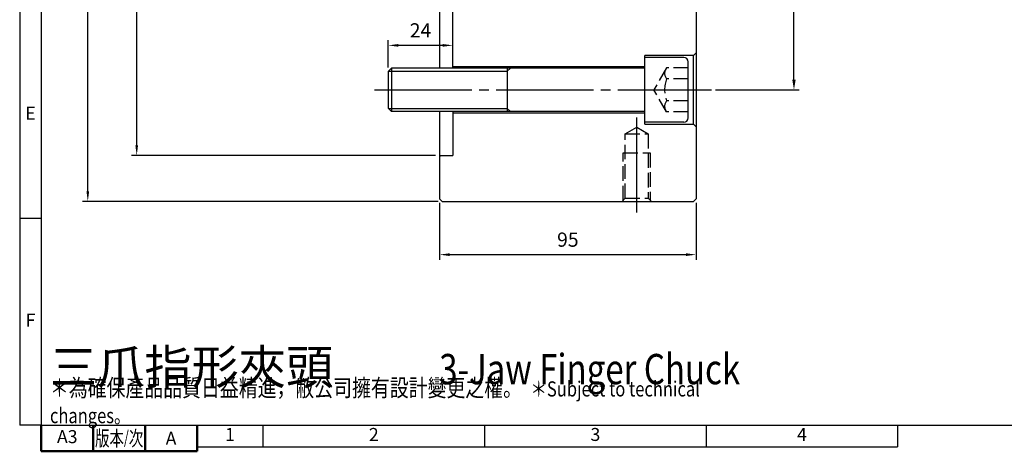
# Model space of a CAD drawing. Units: millimetres. Extents: x -8 to 674, y -10 to 467.
# Drawn here: x -8 to 356, y -10 to 150 of the extents above; entities that cross this region are included whole.
import ezdxf
from ezdxf.enums import TextEntityAlignment as Align

# ---------------------------------------------------------------- set-up
doc = ezdxf.new("R2010")
doc.units = ezdxf.units.MM
doc.header["$LTSCALE"] = 1.8
doc.linetypes.add('CENTER', pattern=[25, 20, -1.5, 2, -1.5])
doc.linetypes.add('HIDDEN', pattern=[4, 3, -1])
doc.layers.get('0').update_dxf_attribs({"linetype": 'CONTINUOUS'})
doc.layers.get('DEFPOINTS').update_dxf_attribs({"linetype": 'CONTINUOUS'})
doc.layers.add('AM_5', color=1, linetype='CONTINUOUS', lineweight=25)
doc.layers.add('AM_BOR', color=7, linetype='CONTINUOUS', lineweight=50)
for name, color, linetype in [('BORDER', 7, 'CONTINUOUS'), ('CENTER', 4, 'CENTER'), ('DRAW', 7, 'CONTINUOUS'), ('HIDDEN', 3, 'HIDDEN')]:
    doc.layers.add(name, color=color, linetype=linetype)
doc.styles.get("Standard").update_dxf_attribs({"font": 'romans.shx', "bigfont": 'chineset.shx'})
doc.dimstyles.new('AM_ISO$0', dxfattribs={"dimtxt": 3.5, "dimasz": 2.5, "dimexe": 1.3, "dimexo": 1, "dimgap": 1.5, "dimtad": 1, "dimdsep": 46, "dimtxsty": 'Standard', "dimblk": '_ACMFILLED15', "dimblk1": '_ACMFILLED15', "dimblk2": '_ACMFILLED15', "dimcen": 0, "dimclrd": 2, "dimclre": 2, "dimclrt": 1, "dimaunit": 1, "dimadec": 3, "dimazin": 2, "dimtfac": 0.65, "dimtix": 1, "dimtmove": 1, "dimatfit": 3, "dimldrblk": '_ACMFILLED15', "dimfxl": 1, "dimlwd": -1, "dimlwe": -1, "dimarcsym": 0})

# ---------------------------------------------------------------- blocks, each defined once
blk = doc.blocks.new('A3')
at = {"layer": 'BORDER', "color": 2}
for p, q in [((-5, 292), (-5, 0)), ((0, 47.83), (-5, 47.83)), ((0, 0), (-5, 0)), ((51.25, 0), (51.25, -5)), ((102.5, 0), (102.5, -5)), ((153.75, 0), (153.75, -5)), ((198, 0), (198, -5)), ((36, -5), (198, -5))]:
    blk.add_line(p, q, dxfattribs=at)
at = {"layer": 'BORDER'}
for p, q in [((0, 287), (0, 0)), ((0, 0), (410, 0))]:
    blk.add_line(p, q, dxfattribs=at)
at = {"layer": 'BORDER', "color": 1, "char_height": 3, "attachment_point": 5}
for s, insert, width in [('E', (-2.5, 71.75), 5), ('F', (-2.5, 23.91), 5), ('1', (43.62, -2.5), 15.25), ('2', (76.88, -2.5), 51.25), ('3', (128.12, -2.5), 51.25), ('4', (175.88, -2.5), 44.25)]:
    blk.add_mtext(s, dxfattribs=dict(at, insert=insert, width=width))
blk = doc.blocks.new('AG-A3(指形夾頭)標題欄')
at = {"layer": 'AM_BOR', "color": 2}
for p, q in [((-410, 0), (-410, -6)), ((-398, 0), (-398, -6)), ((-386, 0), (-386, -6)), ((-374, 0), (-374, -6)), ((-374, -6), (-410, -6))]:
    blk.add_line(p, q, dxfattribs=at)
at = {"color": 1}
for tag, p in [('型號', (-391.71, 264.26)), ('迴轉行程', (-359.42, 264.26)), ('夾持行程', (-331.42, 264.26)), ('爪補償量', (-303.42, 264.26)), ('最大夾持徑', (-276.92, 264.26)), ('最小夾持徑', (-251.92, 264.26)), ('容許推力', (-215.42, 264.26)), ('最大夾持力', (-167.42, 264.26)), ('最高轉數', (-122.42, 264.26)), ('GD', (-88.92, 264.26)), ('重量', (-63.92, 264.26))]:
    blk.add_attdef(tag, text='', height=4, dxfattribs=at).set_placement(p, align=Align.BOTTOM_CENTER)
at = {"layer": 'AM_BOR', "color": 1}
for s, insert, char_height, width, attachment_point in [('{\\H1.3333x;\\W0.8;＊為確保產品品質日益精進，敝公司擁有設計變更之權。  \\H0.875x;＊Subject to technical changes。}', (-408, 0.5), 3, 158.0661, 7), ('A3', (-404, -3), 3, 12, 5), ('{\\W0.7;版本\\H0.85714x;/\\H1.1667x;次}', (-392, -3), 3.5, 12, 5)]:
    blk.add_mtext(s, dxfattribs=dict(at, insert=insert, char_height=char_height, width=width, attachment_point=attachment_point))
at = {"layer": 'AM_BOR'}
blk.add_attdef('名稱', (-408, 9.5), '', height=8, dxfattribs=at)
at = {"layer": 'AM_BOR', "width": 0.8}
blk.add_attdef('NAME', (-318, 9.5), '', height=7, dxfattribs=at)
at = {"layer": 'AM_BOR', "color": 1}
for tag, p in [('A.1', (-380, -3)), ('GEN-TITLE-DAT{5.44}', (-74, -3))]:
    blk.add_attdef(tag, text='', height=3, dxfattribs=at).set_placement(p, align=Align.MIDDLE_CENTER)
blk.add_attdef('GEN-TITLE-DWG{10.8}', text='', height=3, dxfattribs=at).set_placement((-43, -3), align=Align.MIDDLE_LEFT)
blk = doc.blocks.new('_ACMFILLED15')
at = {"layer": 'DRAW', "color": 0}
blk.add_trace([(-1, -0.132), (-1, 0.132), (0, 0)], dxfattribs=at)
blk = doc.blocks.new('*D23')
at = {"layer": 'AM_5', "color": 2, "transparency": 16777216}
for p, q in [((145.79, 319.77), (33.34, 319.77)), ((35.29, 103.52), (35.29, 316.02)), ((145.79, 99.77), (33.34, 99.77))]:
    blk.add_line(p, q, dxfattribs=at)
at = {"layer": 'DEFPOINTS', "color": 0, "transparency": 16777216}
for p in [(35.29, 319.77), (147.29, 319.77), (147.29, 99.77)]:
    blk.add_point(p, dxfattribs=at)
at = {"layer": 'AM_5', "color": 2, "transparency": 16777216, "xscale": 3.75, "yscale": 3.75, "zscale": 3.75}
for p, rotation in [((35.29, 319.77), 90), ((35.29, 99.77), 270)]:
    blk.add_blockref('_ACMFILLED15', p, dxfattribs=dict(at, rotation=rotation))
at = {"layer": 'AM_5', "color": 1, "transparency": 16777216, "insert": (30.42, 209.77), "char_height": 5.25, "attachment_point": 5, "rotation": 90}
blk.add_mtext('%%C220{}{\\C1; H7}', dxfattribs=at)
blk = doc.blocks.new('*D24')
at = {"layer": 'AM_5', "color": 2, "transparency": 16777216}
for p, q in [((146.79, 336.77), (15.25, 336.77)), ((17.2, 86.52), (17.2, 333.02)), ((146.79, 82.77), (15.25, 82.77))]:
    blk.add_line(p, q, dxfattribs=at)
at = {"layer": 'DEFPOINTS', "color": 0, "transparency": 16777216}
for p in [(17.2, 336.77), (148.29, 336.77), (148.29, 82.77)]:
    blk.add_point(p, dxfattribs=at)
at = {"layer": 'AM_5', "color": 2, "transparency": 16777216, "xscale": 3.75, "yscale": 3.75, "zscale": 3.75}
for p, rotation in [((17.2, 336.77), 90), ((17.2, 82.77), 270)]:
    blk.add_blockref('_ACMFILLED15', p, dxfattribs=dict(at, rotation=rotation))
at = {"layer": 'AM_5', "color": 1, "transparency": 16777216, "insert": (12.32, 209.77), "char_height": 5.25, "attachment_point": 5, "rotation": 90}
blk.add_mtext('%%C254', dxfattribs=at)
blk = doc.blocks.new('*D30')
at = {"layer": 'AM_5', "color": 2, "transparency": 16777216}
for p, q in [((128.29, 132.34), (128.29, 142.46)), ((152.29, 133.57), (152.29, 142.46)), ((148.54, 140.51), (132.04, 140.51))]:
    blk.add_line(p, q, dxfattribs=at)
at = {"layer": 'DEFPOINTS', "color": 0, "transparency": 16777216}
for p in [(128.29, 140.51), (152.29, 132.07), (128.29, 130.84)]:
    blk.add_point(p, dxfattribs=at)
at = {"layer": 'AM_5', "color": 2, "transparency": 16777216, "xscale": 3.75, "yscale": 3.75, "zscale": 3.75, "rotation": 180}
blk.add_blockref('_ACMFILLED15', (128.29, 140.51), dxfattribs=at)
at = {"layer": 'AM_5', "color": 2, "transparency": 16777216, "xscale": 3.75, "yscale": 3.75, "zscale": 3.75}
blk.add_blockref('_ACMFILLED15', (152.29, 140.51), dxfattribs=at)
at = {"layer": 'AM_5', "color": 1, "transparency": 16777216, "insert": (140.29, 145.38), "char_height": 5.25, "attachment_point": 5}
blk.add_mtext('24', dxfattribs=at)
blk = doc.blocks.new('*D31')
at = {"layer": 'AM_5', "color": 2, "transparency": 16777216}
for p, q in [((147.29, 82.27), (147.29, 61.17)), ((242.29, 82.27), (242.29, 61.17)), ((151.04, 63.12), (238.54, 63.12))]:
    blk.add_line(p, q, dxfattribs=at)
at = {"layer": 'DEFPOINTS', "color": 0, "transparency": 16777216}
for p in [(147.29, 83.77), (242.29, 83.77), (242.29, 63.12)]:
    blk.add_point(p, dxfattribs=at)
at = {"layer": 'AM_5', "color": 2, "transparency": 16777216, "xscale": 3.75, "yscale": 3.75, "zscale": 3.75, "rotation": 180}
blk.add_blockref('_ACMFILLED15', (147.29, 63.12), dxfattribs=at)
at = {"layer": 'AM_5', "color": 2, "transparency": 16777216, "xscale": 3.75, "yscale": 3.75, "zscale": 3.75}
blk.add_blockref('_ACMFILLED15', (242.29, 63.12), dxfattribs=at)
at = {"layer": 'AM_5', "color": 1, "transparency": 16777216, "insert": (194.79, 67.99), "char_height": 5.25, "attachment_point": 5}
blk.add_mtext('95', dxfattribs=at)
blk = doc.blocks.new('*D32')
at = {"layer": 'AM_5', "color": 2, "transparency": 16777216}
for p, q in [((278.45, 127.82), (278.45, 236.52)), ((249.4, 124.07), (280.4, 124.07))]:
    blk.add_line(p, q, dxfattribs=at)
blk.add_solid([(277.83, 127.82), (279.08, 127.82), (278.45, 124.07)], dxfattribs=at)
at = {"layer": 'DEFPOINTS', "color": 0, "transparency": 16777216}
for p in [(242.29, 295.47), (247.9, 124.07), (278.45, 124.07)]:
    blk.add_point(p, dxfattribs=at)
at = {"layer": 'AM_5', "color": 1, "transparency": 16777216, "insert": (272.7, 211.65), "char_height": 5.25, "attachment_point": 5, "rotation": 90}
blk.add_mtext('p.c.d 171.4', dxfattribs=at)
blk = doc.blocks.new('_None')

msp = doc.modelspace()

# ---------------------------------------------------------------- linework, layer by layer
at = {"layer": 'CENTER'}
for p, q in [((123.308, 124.072), (247.904, 124.072)), ((220.294, 78.745), (220.294, 113.856))]:
    msp.add_line(p, q, dxfattribs=at)
at = {"layer": 'DRAW'}
for p, q in [((242.294, 335.772), (242.294, 83.772)), ((147.294, 190.772), (147.294, 132.072)), ((152.294, 132.072), (152.294, 190.638)), ((223.294, 111.372), (223.294, 136.772)), ((241.294, 136.772), (223.294, 136.772)), ((237.694, 136.072), (223.294, 136.072)), ((241.294, 136.772), (242.294, 137.772)), ((129.521, 132.072), (128.294, 130.845)), ((223.294, 132.072), (129.521, 132.072)), ((223.294, 132.572), (152.294, 132.572)), ((239.294, 113.672), (239.294, 134.472)), ((128.294, 130.845), (128.294, 117.298)), ((129.521, 116.072), (128.294, 117.298)), ((223.294, 116.072), (129.521, 116.072)), ((147.294, 116.072), (147.294, 83.772)), ((152.294, 116.072), (152.294, 99.772)), ((152.294, 115.572), (223.294, 115.572)), ((237.694, 112.072), (223.294, 112.072)), ((223.294, 111.372), (241.294, 111.372)), ((242.294, 110.372), (241.294, 111.372)), ((147.794, 99.772), (147.294, 99.272)), ((147.794, 99.772), (152.294, 99.772)), ((147.294, 83.772), (148.294, 82.772)), ((148.294, 82.772), (241.294, 82.772)), ((241.294, 82.772), (242.294, 83.772))]:
    msp.add_line(p, q, dxfattribs=at)
at = {"layer": 'DRAW', "color": 3}
for p, q in [((241.294, 111.372), (241.294, 136.772)), ((129.521, 132.072), (129.521, 116.072)), ((172.294, 132.072), (172.294, 116.072)), ((172.294, 130.989), (173.521, 132.072)), ((128.439, 130.989), (172.294, 130.989)), ((128.439, 117.154), (172.294, 117.154)), ((172.294, 117.154), (173.521, 116.072))]:
    msp.add_line(p, q, dxfattribs=at)
at = {"layer": 'DRAW'}
for centre, start, end in [((237.694, 134.472), 0, 90), ((237.694, 113.672), 270, 0)]:
    msp.add_arc(centre, 1.6, start, end, dxfattribs=at)
at = {"layer": 'HIDDEN'}
for p, q in [((231.294, 132.157), (226.626, 124.072)), ((239.294, 132.157), (231.294, 132.157)), ((239.294, 128.114), (231.294, 128.114)), ((231.294, 115.987), (226.626, 124.072)), ((239.294, 120.029), (231.294, 120.029)), ((239.294, 115.987), (231.294, 115.987)), ((216.044, 107.772), (220.294, 110.225)), ((220.294, 110.225), (224.544, 107.772)), ((216.044, 83.972), (216.044, 107.772)), ((216.044, 107.772), (224.544, 107.772)), ((224.544, 107.772), (224.544, 83.972)), ((215.294, 83.222), (215.294, 100.772)), ((215.294, 100.772), (225.294, 100.772)), ((225.294, 100.772), (225.294, 83.222)), ((214.844, 82.772), (216.044, 83.972)), ((216.044, 83.972), (224.544, 83.972)), ((224.544, 83.972), (225.744, 82.772))]:
    msp.add_line(p, q, dxfattribs=at)
for centre, radius, start, end in [((233.893, 130.135), 3.292, 142.12112, 217.87888), ((242.728, 124.072), 12.127, 160.52878, 199.47122), ((233.893, 118.008), 3.292, 142.12112, 217.87888)]:
    msp.add_arc(centre, radius, start, end, dxfattribs=at)

# ---------------------------------------------------------------- block references
at = {"layer": 'DRAW', "lineweight": 0, "xscale": 1.6, "yscale": 1.6, "zscale": 1.6}
msp.add_blockref('A3', (0, 0), dxfattribs=at)
at = {"layer": 'DRAW', "lineweight": 0}
ref = msp.add_blockref('AG-A3(指形夾頭)標題欄', (656, -0.005), dxfattribs=dict(at, xscale=1.6, yscale=1.6, zscale=1.6))
ref.add_attrib('名稱', '三爪指形夾頭', (3.2, 15.195), dxfattribs={"layer": 'AM_BOR', "height": 12.8})
ref.add_attrib('A.1', 'A', dxfattribs={"layer": 'AM_BOR', "color": 1, "height": 4.8}).set_placement((48, -4.805), align=Align.MIDDLE_CENTER)
ref.add_attrib('NAME', '3-Jaw Finger Chuck', (147.2, 15.195), dxfattribs={"layer": 'AM_BOR', "height": 11.2, "width": 0.8})

# ---------------------------------------------------------------- dimensions: what is measured, and where the dimension line sits
at = {"layer": 'AM_5'}
dim = msp.add_linear_dim(base=(17.195, 336.772), p1=(148.294, 82.772), p2=(148.294, 336.772), angle=90, dimstyle='AM_ISO$0', override={"dimscale": 1.5, "dimpost": '%%C<>'}, dxfattribs=at)
dim.commit()
dim.dimension.update_dxf_attribs({"geometry": '*D24', "text_midpoint": (12.32, 209.772)})
for base, p1, p2, text, override, picture, middle in [((35.29, 319.772), (147.294, 99.772), (147.294, 319.772), '<>{}{\\C1; H7}', {"dimscale": 1.5, "dimpost": '%%C<>', "dimtp": 0, "dimtm": 0, "dimtdec": 2, "dimtzin": 8}, '*D23', (30.415, 209.772)), ((278.452, 124.072), (242.294, 295.472), (247.904, 124.072), 'p.c.d <>', {"dimscale": 1.5, "dimpost": '<>', "dimblk1": 'None', "dimsah": 1, "dimse1": 1, "dimsd1": 1}, '*D32', (272.702, 211.647))]:
    dim = msp.add_linear_dim(base=base, p1=p1, p2=p2, angle=90, text=text, dimstyle='AM_ISO$0', override=override, dxfattribs=at)
    dim.commit()
    dim.dimension.update_dxf_attribs({"geometry": picture, "text_midpoint": middle})
for base, p1, p2, picture, middle in [((128.294, 140.506), (152.294, 132.072), (128.294, 130.845), '*D30', (140.294, 145.381)), ((242.294, 63.117), (147.294, 83.772), (242.294, 83.772), '*D31', (194.794, 67.992))]:
    dim = msp.add_linear_dim(base=base, p1=p1, p2=p2, dimstyle='AM_ISO$0', override={"dimscale": 1.5}, dxfattribs=at)
    dim.commit()
    dim.dimension.update_dxf_attribs({"geometry": picture, "text_midpoint": middle})

doc.saveas('drawing.dxf')
